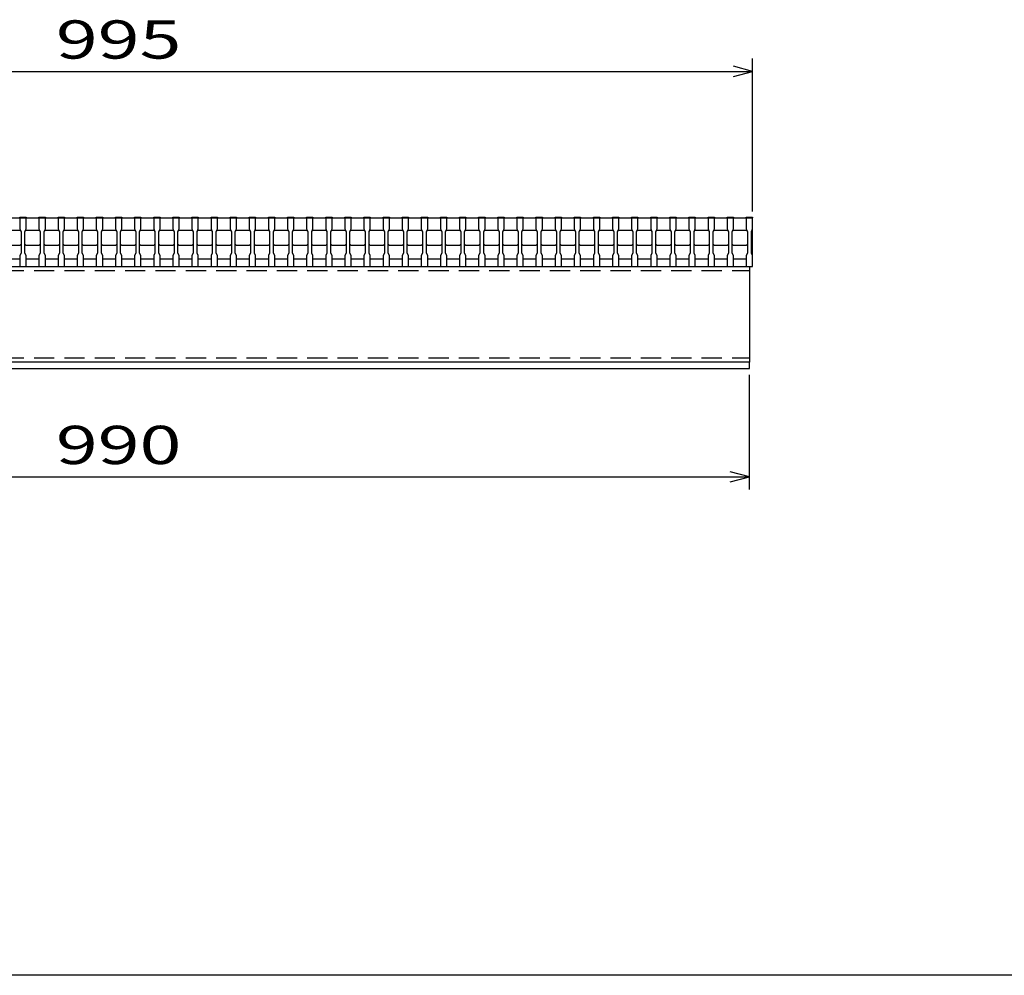
# Model space of a CAD drawing. Units: millimetres. Extents: x -182 to 173, y -128 to 105.
# Drawn here: x -100 to -23, y -115 to -40 of the extents above; entities that cross this region are included whole.
import ezdxf
from ezdxf.enums import TextEntityAlignment as Align

# ---------------------------------------------------------------- set-up
doc = ezdxf.new("R2010")
doc.units = ezdxf.units.MM
doc.header["$LTSCALE"] = 0.25
doc.linetypes.add('DASHED2', pattern=[9.525, 6.35, -3.175])
doc.layers.add('16', color=7, linetype='Continuous')
doc.layers.add('22', color=7, linetype='Continuous')
doc.styles.add('dcStyle0', font='txt.shx', dxfattribs={"width": 0.833333, "bigfont": 'bigfont'})

msp = doc.modelspace()

# ---------------------------------------------------------------- linework, layer by layer
at = {"color": 150, "linetype": 'Continuous', "lineweight": 25}
msp.add_line((173.1, -114.65), (-172.9, -114.65), dxfattribs=at)
at = {"layer": '16', "color": 3, "linetype": 'Continuous', "lineweight": 25}
for p, q in [((-141.9, -55.25), (-42.4, -55.25)), ((-99.9, -55.25), (-99.9, -55.18)), ((-99.9, -55.18), (-99.4, -55.18)), ((-99.9, -55.25), (-99.9, -56.1)), ((-99.4, -55.25), (-99.9, -55.25)), ((-99.4, -55.18), (-99.4, -55.25)), ((-99.4, -56.1), (-99.4, -55.25)), ((-98.4, -55.25), (-98.4, -55.18)), ((-98.4, -55.18), (-97.9, -55.18)), ((-98.4, -55.25), (-98.4, -56.1)), ((-97.9, -55.25), (-98.4, -55.25)), ((-97.9, -55.18), (-97.9, -55.25)), ((-97.9, -56.1), (-97.9, -55.25)), ((-96.9, -55.25), (-96.9, -55.18)), ((-96.9, -55.18), (-96.4, -55.18)), ((-96.9, -55.25), (-96.9, -56.1)), ((-96.4, -55.25), (-96.9, -55.25)), ((-96.4, -55.18), (-96.4, -55.25)), ((-96.4, -56.1), (-96.4, -55.25)), ((-95.4, -55.25), (-95.4, -55.18)), ((-95.4, -55.18), (-94.9, -55.18)), ((-95.4, -55.25), (-95.4, -56.1)), ((-94.9, -55.25), (-95.4, -55.25)), ((-94.9, -55.18), (-94.9, -55.25)), ((-94.9, -56.1), (-94.9, -55.25)), ((-93.9, -55.25), (-93.9, -55.18)), ((-93.9, -55.18), (-93.4, -55.18)), ((-93.9, -55.25), (-93.9, -56.1)), ((-93.4, -55.25), (-93.9, -55.25)), ((-93.4, -55.18), (-93.4, -55.25)), ((-93.4, -56.1), (-93.4, -55.25)), ((-92.4, -55.25), (-92.4, -55.18)), ((-92.4, -55.18), (-91.9, -55.18)), ((-92.4, -55.25), (-92.4, -56.1)), ((-91.9, -55.25), (-92.4, -55.25)), ((-91.9, -55.18), (-91.9, -55.25)), ((-91.9, -56.1), (-91.9, -55.25)), ((-90.9, -55.25), (-90.9, -55.18)), ((-90.9, -55.18), (-90.4, -55.18)), ((-90.9, -55.25), (-90.9, -56.1)), ((-90.4, -55.25), (-90.9, -55.25)), ((-90.4, -55.18), (-90.4, -55.25)), ((-90.4, -56.1), (-90.4, -55.25)), ((-89.4, -55.25), (-89.4, -55.18)), ((-89.4, -55.18), (-88.9, -55.18)), ((-89.4, -55.25), (-89.4, -56.1)), ((-88.9, -55.25), (-89.4, -55.25)), ((-88.9, -55.18), (-88.9, -55.25)), ((-88.9, -56.1), (-88.9, -55.25)), ((-87.9, -55.25), (-87.9, -55.18)), ((-87.9, -55.18), (-87.4, -55.18)), ((-87.9, -55.25), (-87.9, -56.1)), ((-87.4, -55.25), (-87.9, -55.25)), ((-87.4, -55.18), (-87.4, -55.25)), ((-87.4, -56.1), (-87.4, -55.25)), ((-86.4, -55.25), (-86.4, -55.18)), ((-86.4, -55.18), (-85.9, -55.18)), ((-86.4, -55.25), (-86.4, -56.1)), ((-85.9, -55.25), (-86.4, -55.25)), ((-85.9, -55.18), (-85.9, -55.25)), ((-85.9, -56.1), (-85.9, -55.25)), ((-84.9, -55.25), (-84.9, -55.18)), ((-84.9, -55.18), (-84.4, -55.18)), ((-84.9, -55.25), (-84.9, -56.1)), ((-84.4, -55.25), (-84.9, -55.25)), ((-84.4, -55.18), (-84.4, -55.25)), ((-84.4, -56.1), (-84.4, -55.25)), ((-83.4, -55.25), (-83.4, -55.18)), ((-83.4, -55.18), (-82.9, -55.18)), ((-83.4, -55.25), (-83.4, -56.1)), ((-82.9, -55.25), (-83.4, -55.25)), ((-82.9, -55.18), (-82.9, -55.25)), ((-82.9, -56.1), (-82.9, -55.25)), ((-81.9, -55.25), (-81.9, -55.18)), ((-81.9, -55.18), (-81.4, -55.18)), ((-81.9, -55.25), (-81.9, -56.1)), ((-81.4, -55.25), (-81.9, -55.25)), ((-81.4, -55.18), (-81.4, -55.25)), ((-81.4, -56.1), (-81.4, -55.25)), ((-80.4, -55.25), (-80.4, -55.18)), ((-80.4, -55.18), (-79.9, -55.18)), ((-80.4, -55.25), (-80.4, -56.1)), ((-79.9, -55.25), (-80.4, -55.25)), ((-79.9, -55.18), (-79.9, -55.25)), ((-79.9, -56.1), (-79.9, -55.25)), ((-78.9, -55.25), (-78.9, -55.18)), ((-78.9, -55.18), (-78.4, -55.18)), ((-78.9, -55.25), (-78.9, -56.1)), ((-78.4, -55.25), (-78.9, -55.25)), ((-78.4, -55.18), (-78.4, -55.25)), ((-78.4, -56.1), (-78.4, -55.25)), ((-77.4, -55.25), (-77.4, -55.18)), ((-77.4, -55.18), (-76.9, -55.18)), ((-77.4, -55.25), (-77.4, -56.1)), ((-76.9, -55.25), (-77.4, -55.25)), ((-76.9, -55.18), (-76.9, -55.25)), ((-76.9, -56.1), (-76.9, -55.25)), ((-75.9, -55.25), (-75.9, -55.18)), ((-75.9, -55.18), (-75.4, -55.18)), ((-75.9, -55.25), (-75.9, -56.1)), ((-75.4, -55.25), (-75.9, -55.25)), ((-75.4, -55.18), (-75.4, -55.25)), ((-75.4, -56.1), (-75.4, -55.25)), ((-74.4, -55.25), (-74.4, -55.18)), ((-74.4, -55.18), (-73.9, -55.18)), ((-74.4, -55.25), (-74.4, -56.1)), ((-73.9, -55.25), (-74.4, -55.25)), ((-73.9, -55.18), (-73.9, -55.25)), ((-73.9, -56.1), (-73.9, -55.25)), ((-72.9, -55.25), (-72.9, -55.18)), ((-72.9, -55.18), (-72.4, -55.18)), ((-72.9, -55.25), (-72.9, -56.1)), ((-72.4, -55.25), (-72.9, -55.25)), ((-72.4, -55.18), (-72.4, -55.25)), ((-72.4, -56.1), (-72.4, -55.25)), ((-71.4, -55.25), (-71.4, -55.18)), ((-71.4, -55.18), (-70.9, -55.18)), ((-71.4, -55.25), (-71.4, -56.1)), ((-70.9, -55.25), (-71.4, -55.25)), ((-70.9, -55.18), (-70.9, -55.25)), ((-70.9, -56.1), (-70.9, -55.25)), ((-69.9, -55.25), (-69.9, -55.18)), ((-69.9, -55.18), (-69.4, -55.18)), ((-69.9, -55.25), (-69.9, -56.1)), ((-69.4, -55.25), (-69.9, -55.25)), ((-69.4, -55.18), (-69.4, -55.25)), ((-69.4, -56.1), (-69.4, -55.25)), ((-68.4, -55.25), (-68.4, -55.18)), ((-68.4, -55.18), (-67.9, -55.18)), ((-68.4, -55.25), (-68.4, -56.1)), ((-67.9, -55.25), (-68.4, -55.25)), ((-67.9, -55.18), (-67.9, -55.25)), ((-67.9, -56.1), (-67.9, -55.25)), ((-66.9, -55.25), (-66.9, -55.18)), ((-66.9, -55.18), (-66.4, -55.18)), ((-66.9, -55.25), (-66.9, -56.1)), ((-66.4, -55.25), (-66.9, -55.25)), ((-66.4, -55.18), (-66.4, -55.25)), ((-66.4, -56.1), (-66.4, -55.25)), ((-65.4, -55.25), (-65.4, -55.18)), ((-65.4, -55.18), (-64.9, -55.18)), ((-65.4, -55.25), (-65.4, -56.1)), ((-64.9, -55.25), (-65.4, -55.25)), ((-64.9, -55.18), (-64.9, -55.25)), ((-64.9, -56.1), (-64.9, -55.25)), ((-63.9, -55.25), (-63.9, -55.18)), ((-63.9, -55.18), (-63.4, -55.18)), ((-63.9, -55.25), (-63.9, -56.1)), ((-63.4, -55.25), (-63.9, -55.25)), ((-63.4, -55.18), (-63.4, -55.25)), ((-63.4, -56.1), (-63.4, -55.25)), ((-62.4, -55.25), (-62.4, -55.18)), ((-62.4, -55.18), (-61.9, -55.18)), ((-62.4, -55.25), (-62.4, -56.1)), ((-61.9, -55.25), (-62.4, -55.25)), ((-61.9, -55.18), (-61.9, -55.25)), ((-61.9, -56.1), (-61.9, -55.25)), ((-60.9, -55.25), (-60.9, -55.18)), ((-60.9, -55.18), (-60.4, -55.18)), ((-60.9, -55.25), (-60.9, -56.1)), ((-60.4, -55.25), (-60.9, -55.25)), ((-60.4, -55.18), (-60.4, -55.25)), ((-60.4, -56.1), (-60.4, -55.25)), ((-59.4, -55.25), (-59.4, -55.18)), ((-59.4, -55.18), (-58.9, -55.18)), ((-59.4, -55.25), (-59.4, -56.1)), ((-58.9, -55.25), (-59.4, -55.25)), ((-58.9, -55.18), (-58.9, -55.25)), ((-58.9, -56.1), (-58.9, -55.25)), ((-57.9, -55.25), (-57.9, -55.18)), ((-57.9, -55.18), (-57.4, -55.18)), ((-57.9, -55.25), (-57.9, -56.1)), ((-57.4, -55.25), (-57.9, -55.25)), ((-57.4, -55.18), (-57.4, -55.25)), ((-57.4, -56.1), (-57.4, -55.25)), ((-56.4, -55.25), (-56.4, -55.18)), ((-56.4, -55.18), (-55.9, -55.18)), ((-56.4, -55.25), (-56.4, -56.1)), ((-55.9, -55.25), (-56.4, -55.25)), ((-55.9, -55.18), (-55.9, -55.25)), ((-55.9, -56.1), (-55.9, -55.25)), ((-54.9, -55.25), (-54.9, -55.18)), ((-54.9, -55.18), (-54.4, -55.18)), ((-54.9, -55.25), (-54.9, -56.1)), ((-54.4, -55.25), (-54.9, -55.25)), ((-54.4, -55.18), (-54.4, -55.25)), ((-54.4, -56.1), (-54.4, -55.25)), ((-53.4, -55.25), (-53.4, -55.18)), ((-53.4, -55.18), (-52.9, -55.18)), ((-53.4, -55.25), (-53.4, -56.1)), ((-52.9, -55.25), (-53.4, -55.25)), ((-52.9, -55.18), (-52.9, -55.25)), ((-52.9, -56.1), (-52.9, -55.25)), ((-51.9, -55.25), (-51.9, -55.18)), ((-51.9, -55.18), (-51.4, -55.18)), ((-51.9, -55.25), (-51.9, -56.1)), ((-51.4, -55.25), (-51.9, -55.25)), ((-51.4, -55.18), (-51.4, -55.25)), ((-51.4, -56.1), (-51.4, -55.25)), ((-50.4, -55.25), (-50.4, -55.18)), ((-50.4, -55.18), (-49.9, -55.18)), ((-50.4, -55.25), (-50.4, -56.1)), ((-49.9, -55.25), (-50.4, -55.25)), ((-49.9, -55.18), (-49.9, -55.25)), ((-49.9, -56.1), (-49.9, -55.25)), ((-48.9, -55.25), (-48.9, -55.18)), ((-48.9, -55.18), (-48.4, -55.18)), ((-48.9, -55.25), (-48.9, -56.1)), ((-48.4, -55.25), (-48.9, -55.25)), ((-48.4, -55.18), (-48.4, -55.25)), ((-48.4, -56.1), (-48.4, -55.25)), ((-47.4, -55.25), (-47.4, -55.18)), ((-47.4, -55.18), (-46.9, -55.18)), ((-47.4, -55.25), (-47.4, -56.1)), ((-46.9, -55.25), (-47.4, -55.25)), ((-46.9, -55.18), (-46.9, -55.25)), ((-46.9, -56.1), (-46.9, -55.25)), ((-45.9, -55.25), (-45.9, -55.18)), ((-45.9, -55.18), (-45.4, -55.18)), ((-45.9, -55.25), (-45.9, -56.1)), ((-45.4, -55.25), (-45.9, -55.25)), ((-45.4, -55.18), (-45.4, -55.25)), ((-45.4, -56.1), (-45.4, -55.25)), ((-44.4, -55.25), (-44.4, -55.18)), ((-44.4, -55.18), (-43.9, -55.18)), ((-44.4, -55.25), (-44.4, -56.1)), ((-43.9, -55.25), (-44.4, -55.25)), ((-43.9, -55.18), (-43.9, -55.25)), ((-43.9, -56.1), (-43.9, -55.25)), ((-42.9, -55.25), (-42.9, -55.18)), ((-42.9, -55.18), (-42.4, -55.18)), ((-42.9, -55.25), (-42.9, -56.1)), ((-42.4, -55.25), (-42.9, -55.25)), ((-42.4, -55.18), (-42.4, -55.25)), ((-42.4, -56.1), (-42.4, -55.25)), ((-42.4, -58.45), (-42.4, -55.25)), ((-100.9, -56.2), (-99.9, -56.2)), ((-99.9, -56.1), (-99.8, -56.3)), ((-99.9, -56.2), (-99.8, -56.3)), ((-99.8, -56.3), (-99.8, -58)), ((-99.5, -56.3), (-99.4, -56.1)), ((-99.5, -56.3), (-99.4, -56.2)), ((-99.5, -58), (-99.5, -56.3)), ((-99.4, -56.2), (-98.4, -56.2)), ((-98.4, -56.1), (-98.3, -56.3)), ((-98.4, -56.2), (-98.3, -56.3)), ((-98.3, -56.3), (-98.3, -58)), ((-98, -56.3), (-97.9, -56.1)), ((-98, -56.3), (-97.9, -56.2)), ((-98, -58), (-98, -56.3)), ((-97.9, -56.2), (-96.9, -56.2)), ((-96.9, -56.1), (-96.8, -56.3)), ((-96.9, -56.2), (-96.8, -56.3)), ((-96.8, -56.3), (-96.8, -58)), ((-96.5, -56.3), (-96.4, -56.1)), ((-96.5, -56.3), (-96.4, -56.2)), ((-96.5, -58), (-96.5, -56.3)), ((-96.4, -56.2), (-95.4, -56.2)), ((-95.4, -56.1), (-95.3, -56.3)), ((-95.4, -56.2), (-95.3, -56.3)), ((-95.3, -56.3), (-95.3, -58)), ((-95, -56.3), (-94.9, -56.1)), ((-95, -56.3), (-94.9, -56.2)), ((-95, -58), (-95, -56.3)), ((-94.9, -56.2), (-93.9, -56.2)), ((-93.9, -56.1), (-93.8, -56.3)), ((-93.9, -56.2), (-93.8, -56.3)), ((-93.8, -56.3), (-93.8, -58)), ((-93.5, -56.3), (-93.4, -56.1)), ((-93.5, -56.3), (-93.4, -56.2)), ((-93.5, -58), (-93.5, -56.3)), ((-93.4, -56.2), (-92.4, -56.2)), ((-92.4, -56.1), (-92.3, -56.3)), ((-92.4, -56.2), (-92.3, -56.3)), ((-92.3, -56.3), (-92.3, -58)), ((-92, -56.3), (-91.9, -56.1)), ((-92, -56.3), (-91.9, -56.2)), ((-92, -58), (-92, -56.3)), ((-91.9, -56.2), (-90.9, -56.2)), ((-90.9, -56.1), (-90.8, -56.3)), ((-90.9, -56.2), (-90.8, -56.3)), ((-90.8, -56.3), (-90.8, -58)), ((-90.5, -56.3), (-90.4, -56.1)), ((-90.5, -56.3), (-90.4, -56.2)), ((-90.5, -58), (-90.5, -56.3)), ((-90.4, -56.2), (-89.4, -56.2)), ((-89.4, -56.1), (-89.3, -56.3)), ((-89.4, -56.2), (-89.3, -56.3)), ((-89.3, -56.3), (-89.3, -58)), ((-89, -56.3), (-88.9, -56.1)), ((-89, -56.3), (-88.9, -56.2)), ((-89, -58), (-89, -56.3)), ((-88.9, -56.2), (-87.9, -56.2)), ((-87.9, -56.1), (-87.8, -56.3)), ((-87.9, -56.2), (-87.8, -56.3)), ((-87.8, -56.3), (-87.8, -58)), ((-87.5, -56.3), (-87.4, -56.1)), ((-87.5, -56.3), (-87.4, -56.2)), ((-87.5, -58), (-87.5, -56.3)), ((-87.4, -56.2), (-86.4, -56.2)), ((-86.4, -56.1), (-86.3, -56.3)), ((-86.4, -56.2), (-86.3, -56.3)), ((-86.3, -56.3), (-86.3, -58)), ((-86, -56.3), (-85.9, -56.1)), ((-86, -56.3), (-85.9, -56.2)), ((-86, -58), (-86, -56.3)), ((-85.9, -56.2), (-84.9, -56.2)), ((-84.9, -56.1), (-84.8, -56.3)), ((-84.9, -56.2), (-84.8, -56.3)), ((-84.8, -56.3), (-84.8, -58)), ((-84.5, -56.3), (-84.4, -56.1)), ((-84.5, -56.3), (-84.4, -56.2)), ((-84.5, -58), (-84.5, -56.3)), ((-84.4, -56.2), (-83.4, -56.2)), ((-83.4, -56.1), (-83.3, -56.3)), ((-83.4, -56.2), (-83.3, -56.3)), ((-83.3, -56.3), (-83.3, -58)), ((-83, -56.3), (-82.9, -56.1)), ((-83, -56.3), (-82.9, -56.2)), ((-83, -58), (-83, -56.3)), ((-82.9, -56.2), (-81.9, -56.2)), ((-81.9, -56.1), (-81.8, -56.3)), ((-81.9, -56.2), (-81.8, -56.3)), ((-81.8, -56.3), (-81.8, -58)), ((-81.5, -56.3), (-81.4, -56.1)), ((-81.5, -56.3), (-81.4, -56.2)), ((-81.5, -58), (-81.5, -56.3)), ((-81.4, -56.2), (-80.4, -56.2)), ((-80.4, -56.1), (-80.3, -56.3)), ((-80.4, -56.2), (-80.3, -56.3)), ((-80.3, -56.3), (-80.3, -58)), ((-80, -56.3), (-79.9, -56.1)), ((-80, -56.3), (-79.9, -56.2)), ((-80, -58), (-80, -56.3)), ((-79.9, -56.2), (-78.9, -56.2)), ((-78.9, -56.1), (-78.8, -56.3)), ((-78.9, -56.2), (-78.8, -56.3)), ((-78.8, -56.3), (-78.8, -58)), ((-78.5, -56.3), (-78.4, -56.1)), ((-78.5, -56.3), (-78.4, -56.2)), ((-78.5, -58), (-78.5, -56.3)), ((-78.4, -56.2), (-77.4, -56.2)), ((-77.4, -56.1), (-77.3, -56.3)), ((-77.4, -56.2), (-77.3, -56.3)), ((-77.3, -56.3), (-77.3, -58)), ((-77, -56.3), (-76.9, -56.1)), ((-77, -56.3), (-76.9, -56.2)), ((-77, -58), (-77, -56.3)), ((-76.9, -56.2), (-75.9, -56.2)), ((-75.9, -56.1), (-75.8, -56.3)), ((-75.9, -56.2), (-75.8, -56.3)), ((-75.8, -56.3), (-75.8, -58)), ((-75.5, -56.3), (-75.4, -56.1)), ((-75.5, -56.3), (-75.4, -56.2)), ((-75.5, -58), (-75.5, -56.3)), ((-75.4, -56.2), (-74.4, -56.2)), ((-74.4, -56.1), (-74.3, -56.3)), ((-74.4, -56.2), (-74.3, -56.3)), ((-74.3, -56.3), (-74.3, -58)), ((-74, -56.3), (-73.9, -56.1)), ((-74, -56.3), (-73.9, -56.2)), ((-74, -58), (-74, -56.3)), ((-73.9, -56.2), (-72.9, -56.2)), ((-72.9, -56.1), (-72.8, -56.3)), ((-72.9, -56.2), (-72.8, -56.3)), ((-72.8, -56.3), (-72.8, -58)), ((-72.5, -56.3), (-72.4, -56.1)), ((-72.5, -56.3), (-72.4, -56.2)), ((-72.5, -58), (-72.5, -56.3)), ((-72.4, -56.2), (-71.4, -56.2)), ((-71.4, -56.1), (-71.3, -56.3)), ((-71.4, -56.2), (-71.3, -56.3)), ((-71.3, -56.3), (-71.3, -58)), ((-71, -56.3), (-70.9, -56.1)), ((-71, -56.3), (-70.9, -56.2)), ((-71, -58), (-71, -56.3)), ((-70.9, -56.2), (-69.9, -56.2)), ((-69.9, -56.1), (-69.8, -56.3)), ((-69.9, -56.2), (-69.8, -56.3)), ((-69.8, -56.3), (-69.8, -58)), ((-69.5, -56.3), (-69.4, -56.1)), ((-69.5, -56.3), (-69.4, -56.2)), ((-69.5, -58), (-69.5, -56.3)), ((-69.4, -56.2), (-68.4, -56.2)), ((-68.4, -56.1), (-68.3, -56.3)), ((-68.4, -56.2), (-68.3, -56.3)), ((-68.3, -56.3), (-68.3, -58)), ((-68, -56.3), (-67.9, -56.1)), ((-68, -56.3), (-67.9, -56.2)), ((-68, -58), (-68, -56.3)), ((-67.9, -56.2), (-66.9, -56.2)), ((-66.9, -56.1), (-66.8, -56.3)), ((-66.9, -56.2), (-66.8, -56.3)), ((-66.8, -56.3), (-66.8, -58)), ((-66.5, -56.3), (-66.4, -56.1)), ((-66.5, -56.3), (-66.4, -56.2)), ((-66.5, -58), (-66.5, -56.3)), ((-66.4, -56.2), (-65.4, -56.2)), ((-65.4, -56.1), (-65.3, -56.3)), ((-65.4, -56.2), (-65.3, -56.3)), ((-65.3, -56.3), (-65.3, -58)), ((-65, -56.3), (-64.9, -56.1)), ((-65, -56.3), (-64.9, -56.2)), ((-65, -58), (-65, -56.3)), ((-64.9, -56.2), (-63.9, -56.2)), ((-63.9, -56.1), (-63.8, -56.3)), ((-63.9, -56.2), (-63.8, -56.3)), ((-63.8, -56.3), (-63.8, -58)), ((-63.5, -56.3), (-63.4, -56.1)), ((-63.5, -56.3), (-63.4, -56.2)), ((-63.5, -58), (-63.5, -56.3)), ((-63.4, -56.2), (-62.4, -56.2)), ((-62.4, -56.1), (-62.3, -56.3)), ((-62.4, -56.2), (-62.3, -56.3)), ((-62.3, -56.3), (-62.3, -58)), ((-62, -56.3), (-61.9, -56.1)), ((-62, -56.3), (-61.9, -56.2)), ((-62, -58), (-62, -56.3)), ((-61.9, -56.2), (-60.9, -56.2)), ((-60.9, -56.1), (-60.8, -56.3)), ((-60.9, -56.2), (-60.8, -56.3)), ((-60.8, -56.3), (-60.8, -58)), ((-60.5, -56.3), (-60.4, -56.1)), ((-60.5, -56.3), (-60.4, -56.2)), ((-60.5, -58), (-60.5, -56.3)), ((-60.4, -56.2), (-59.4, -56.2)), ((-59.4, -56.1), (-59.3, -56.3)), ((-59.4, -56.2), (-59.3, -56.3)), ((-59.3, -56.3), (-59.3, -58)), ((-59, -56.3), (-58.9, -56.1)), ((-59, -56.3), (-58.9, -56.2)), ((-59, -58), (-59, -56.3)), ((-58.9, -56.2), (-57.9, -56.2)), ((-57.9, -56.1), (-57.8, -56.3)), ((-57.9, -56.2), (-57.8, -56.3)), ((-57.8, -56.3), (-57.8, -58)), ((-57.5, -56.3), (-57.4, -56.1)), ((-57.5, -56.3), (-57.4, -56.2)), ((-57.5, -58), (-57.5, -56.3)), ((-57.4, -56.2), (-56.4, -56.2)), ((-56.4, -56.1), (-56.3, -56.3)), ((-56.4, -56.2), (-56.3, -56.3)), ((-56.3, -56.3), (-56.3, -58)), ((-56, -56.3), (-55.9, -56.1)), ((-56, -56.3), (-55.9, -56.2)), ((-56, -58), (-56, -56.3)), ((-55.9, -56.2), (-54.9, -56.2)), ((-54.9, -56.1), (-54.8, -56.3)), ((-54.9, -56.2), (-54.8, -56.3)), ((-54.8, -56.3), (-54.8, -58)), ((-54.5, -56.3), (-54.4, -56.1)), ((-54.5, -56.3), (-54.4, -56.2)), ((-54.5, -58), (-54.5, -56.3)), ((-54.4, -56.2), (-53.4, -56.2)), ((-53.4, -56.1), (-53.3, -56.3)), ((-53.4, -56.2), (-53.3, -56.3)), ((-53.3, -56.3), (-53.3, -58)), ((-53, -56.3), (-52.9, -56.1)), ((-53, -56.3), (-52.9, -56.2)), ((-53, -58), (-53, -56.3)), ((-52.9, -56.2), (-51.9, -56.2)), ((-51.9, -56.1), (-51.8, -56.3)), ((-51.9, -56.2), (-51.8, -56.3)), ((-51.8, -56.3), (-51.8, -58)), ((-51.5, -56.3), (-51.4, -56.1)), ((-51.5, -56.3), (-51.4, -56.2)), ((-51.5, -58), (-51.5, -56.3)), ((-51.4, -56.2), (-50.4, -56.2)), ((-50.4, -56.1), (-50.3, -56.3)), ((-50.4, -56.2), (-50.3, -56.3)), ((-50.3, -56.3), (-50.3, -58)), ((-50, -56.3), (-49.9, -56.1)), ((-50, -56.3), (-49.9, -56.2)), ((-50, -58), (-50, -56.3)), ((-49.9, -56.2), (-48.9, -56.2)), ((-48.9, -56.1), (-48.8, -56.3)), ((-48.9, -56.2), (-48.8, -56.3)), ((-48.8, -56.3), (-48.8, -58)), ((-48.5, -56.3), (-48.4, -56.1)), ((-48.5, -56.3), (-48.4, -56.2)), ((-48.5, -58), (-48.5, -56.3)), ((-48.4, -56.2), (-47.4, -56.2)), ((-47.4, -56.1), (-47.3, -56.3)), ((-47.4, -56.2), (-47.3, -56.3)), ((-47.3, -56.3), (-47.3, -58)), ((-47, -56.3), (-46.9, -56.1)), ((-47, -56.3), (-46.9, -56.2)), ((-47, -58), (-47, -56.3)), ((-46.9, -56.2), (-45.9, -56.2)), ((-45.9, -56.1), (-45.8, -56.3)), ((-45.9, -56.2), (-45.8, -56.3)), ((-45.8, -56.3), (-45.8, -58)), ((-45.5, -56.3), (-45.4, -56.1)), ((-45.5, -56.3), (-45.4, -56.2)), ((-45.5, -58), (-45.5, -56.3)), ((-45.4, -56.2), (-44.4, -56.2)), ((-44.4, -56.1), (-44.3, -56.3)), ((-44.4, -56.2), (-44.3, -56.3)), ((-44.3, -56.3), (-44.3, -58)), ((-44, -56.3), (-43.9, -56.1)), ((-44, -56.3), (-43.9, -56.2)), ((-44, -58), (-44, -56.3)), ((-43.9, -56.2), (-42.9, -56.2)), ((-42.9, -56.1), (-42.8, -56.3)), ((-42.9, -56.2), (-42.8, -56.3)), ((-42.8, -56.3), (-42.8, -58)), ((-42.5, -56.3), (-42.4, -56.1)), ((-42.5, -58), (-42.5, -56.3)), ((-99.9, -57.4), (-100.9, -57.4)), ((-99.8, -57.3), (-99.9, -57.4)), ((-99.4, -57.4), (-99.5, -57.3)), ((-98.4, -57.4), (-99.4, -57.4)), ((-98.3, -57.3), (-98.4, -57.4)), ((-97.9, -57.4), (-98, -57.3)), ((-96.9, -57.4), (-97.9, -57.4)), ((-96.8, -57.3), (-96.9, -57.4)), ((-96.4, -57.4), (-96.5, -57.3)), ((-95.4, -57.4), (-96.4, -57.4)), ((-95.3, -57.3), (-95.4, -57.4)), ((-94.9, -57.4), (-95, -57.3)), ((-93.9, -57.4), (-94.9, -57.4)), ((-93.8, -57.3), (-93.9, -57.4)), ((-93.4, -57.4), (-93.5, -57.3)), ((-92.4, -57.4), (-93.4, -57.4)), ((-92.3, -57.3), (-92.4, -57.4)), ((-91.9, -57.4), (-92, -57.3)), ((-90.9, -57.4), (-91.9, -57.4)), ((-90.8, -57.3), (-90.9, -57.4)), ((-90.4, -57.4), (-90.5, -57.3)), ((-89.4, -57.4), (-90.4, -57.4)), ((-89.3, -57.3), (-89.4, -57.4)), ((-88.9, -57.4), (-89, -57.3)), ((-87.9, -57.4), (-88.9, -57.4)), ((-87.8, -57.3), (-87.9, -57.4)), ((-87.4, -57.4), (-87.5, -57.3)), ((-86.4, -57.4), (-87.4, -57.4)), ((-86.3, -57.3), (-86.4, -57.4)), ((-85.9, -57.4), (-86, -57.3)), ((-84.9, -57.4), (-85.9, -57.4)), ((-84.8, -57.3), (-84.9, -57.4)), ((-84.4, -57.4), (-84.5, -57.3)), ((-83.4, -57.4), (-84.4, -57.4)), ((-83.3, -57.3), (-83.4, -57.4)), ((-82.9, -57.4), (-83, -57.3)), ((-81.9, -57.4), (-82.9, -57.4)), ((-81.8, -57.3), (-81.9, -57.4)), ((-81.4, -57.4), (-81.5, -57.3)), ((-80.4, -57.4), (-81.4, -57.4)), ((-80.3, -57.3), (-80.4, -57.4)), ((-79.9, -57.4), (-80, -57.3)), ((-78.9, -57.4), (-79.9, -57.4)), ((-78.8, -57.3), (-78.9, -57.4)), ((-78.4, -57.4), (-78.5, -57.3)), ((-77.4, -57.4), (-78.4, -57.4)), ((-77.3, -57.3), (-77.4, -57.4)), ((-76.9, -57.4), (-77, -57.3)), ((-75.9, -57.4), (-76.9, -57.4)), ((-75.8, -57.3), (-75.9, -57.4)), ((-75.4, -57.4), (-75.5, -57.3)), ((-74.4, -57.4), (-75.4, -57.4)), ((-74.3, -57.3), (-74.4, -57.4)), ((-73.9, -57.4), (-74, -57.3)), ((-72.9, -57.4), (-73.9, -57.4)), ((-72.8, -57.3), (-72.9, -57.4)), ((-72.4, -57.4), (-72.5, -57.3)), ((-71.4, -57.4), (-72.4, -57.4)), ((-71.3, -57.3), (-71.4, -57.4)), ((-70.9, -57.4), (-71, -57.3)), ((-69.9, -57.4), (-70.9, -57.4)), ((-69.8, -57.3), (-69.9, -57.4)), ((-69.4, -57.4), (-69.5, -57.3)), ((-68.4, -57.4), (-69.4, -57.4)), ((-68.3, -57.3), (-68.4, -57.4)), ((-67.9, -57.4), (-68, -57.3)), ((-66.9, -57.4), (-67.9, -57.4)), ((-66.8, -57.3), (-66.9, -57.4)), ((-66.4, -57.4), (-66.5, -57.3)), ((-65.4, -57.4), (-66.4, -57.4)), ((-65.3, -57.3), (-65.4, -57.4)), ((-64.9, -57.4), (-65, -57.3)), ((-63.9, -57.4), (-64.9, -57.4)), ((-63.8, -57.3), (-63.9, -57.4)), ((-63.4, -57.4), (-63.5, -57.3)), ((-62.4, -57.4), (-63.4, -57.4)), ((-62.3, -57.3), (-62.4, -57.4)), ((-61.9, -57.4), (-62, -57.3)), ((-60.9, -57.4), (-61.9, -57.4)), ((-60.8, -57.3), (-60.9, -57.4)), ((-60.4, -57.4), (-60.5, -57.3)), ((-59.4, -57.4), (-60.4, -57.4)), ((-59.3, -57.3), (-59.4, -57.4)), ((-58.9, -57.4), (-59, -57.3)), ((-57.9, -57.4), (-58.9, -57.4)), ((-57.8, -57.3), (-57.9, -57.4)), ((-57.4, -57.4), (-57.5, -57.3)), ((-56.4, -57.4), (-57.4, -57.4)), ((-56.3, -57.3), (-56.4, -57.4)), ((-55.9, -57.4), (-56, -57.3)), ((-54.9, -57.4), (-55.9, -57.4)), ((-54.8, -57.3), (-54.9, -57.4)), ((-54.4, -57.4), (-54.5, -57.3)), ((-53.4, -57.4), (-54.4, -57.4)), ((-53.3, -57.3), (-53.4, -57.4)), ((-52.9, -57.4), (-53, -57.3)), ((-51.9, -57.4), (-52.9, -57.4)), ((-51.8, -57.3), (-51.9, -57.4)), ((-51.4, -57.4), (-51.5, -57.3)), ((-50.4, -57.4), (-51.4, -57.4)), ((-50.3, -57.3), (-50.4, -57.4)), ((-49.9, -57.4), (-50, -57.3)), ((-48.9, -57.4), (-49.9, -57.4)), ((-48.8, -57.3), (-48.9, -57.4)), ((-48.4, -57.4), (-48.5, -57.3)), ((-47.4, -57.4), (-48.4, -57.4)), ((-47.3, -57.3), (-47.4, -57.4)), ((-46.9, -57.4), (-47, -57.3)), ((-45.9, -57.4), (-46.9, -57.4)), ((-45.8, -57.3), (-45.9, -57.4)), ((-45.4, -57.4), (-45.5, -57.3)), ((-44.4, -57.4), (-45.4, -57.4)), ((-44.3, -57.3), (-44.4, -57.4)), ((-43.9, -57.4), (-44, -57.3)), ((-42.9, -57.4), (-43.9, -57.4)), ((-42.8, -57.3), (-42.9, -57.4)), ((-100.9, -58.45), (-99.9, -58.45)), ((-99.8, -58), (-99.9, -58.2)), ((-99.9, -58.2), (-99.9, -59.05)), ((-99.4, -58.2), (-99.5, -58)), ((-99.4, -59.05), (-99.4, -58.2)), ((-99.4, -58.45), (-98.4, -58.45)), ((-98.3, -58), (-98.4, -58.2)), ((-98.4, -58.2), (-98.4, -59.05)), ((-97.9, -58.2), (-98, -58)), ((-97.9, -59.05), (-97.9, -58.2)), ((-97.9, -58.45), (-96.9, -58.45)), ((-96.8, -58), (-96.9, -58.2)), ((-96.9, -58.2), (-96.9, -59.05)), ((-96.4, -58.2), (-96.5, -58)), ((-96.4, -59.05), (-96.4, -58.2)), ((-96.4, -58.45), (-95.4, -58.45)), ((-95.3, -58), (-95.4, -58.2)), ((-95.4, -58.2), (-95.4, -59.05)), ((-94.9, -58.2), (-95, -58)), ((-94.9, -59.05), (-94.9, -58.2)), ((-94.9, -58.45), (-93.9, -58.45)), ((-93.8, -58), (-93.9, -58.2)), ((-93.9, -58.2), (-93.9, -59.05)), ((-93.4, -58.2), (-93.5, -58)), ((-93.4, -59.05), (-93.4, -58.2)), ((-93.4, -58.45), (-92.4, -58.45)), ((-92.3, -58), (-92.4, -58.2)), ((-92.4, -58.2), (-92.4, -59.05)), ((-91.9, -58.2), (-92, -58)), ((-91.9, -59.05), (-91.9, -58.2)), ((-91.9, -58.45), (-90.9, -58.45)), ((-90.8, -58), (-90.9, -58.2)), ((-90.9, -58.2), (-90.9, -59.05)), ((-90.4, -58.2), (-90.5, -58)), ((-90.4, -59.05), (-90.4, -58.2)), ((-90.4, -58.45), (-89.4, -58.45)), ((-89.3, -58), (-89.4, -58.2)), ((-89.4, -58.2), (-89.4, -59.05)), ((-88.9, -58.2), (-89, -58)), ((-88.9, -59.05), (-88.9, -58.2)), ((-88.9, -58.45), (-87.9, -58.45)), ((-87.8, -58), (-87.9, -58.2)), ((-87.9, -58.2), (-87.9, -59.05)), ((-87.4, -58.2), (-87.5, -58)), ((-87.4, -59.05), (-87.4, -58.2)), ((-87.4, -58.45), (-86.4, -58.45)), ((-86.3, -58), (-86.4, -58.2)), ((-86.4, -58.2), (-86.4, -59.05)), ((-85.9, -58.2), (-86, -58)), ((-85.9, -59.05), (-85.9, -58.2)), ((-85.9, -58.45), (-84.9, -58.45)), ((-84.8, -58), (-84.9, -58.2)), ((-84.9, -58.2), (-84.9, -59.05)), ((-84.4, -58.2), (-84.5, -58)), ((-84.4, -59.05), (-84.4, -58.2)), ((-84.4, -58.45), (-83.4, -58.45)), ((-83.3, -58), (-83.4, -58.2)), ((-83.4, -58.2), (-83.4, -59.05)), ((-82.9, -58.2), (-83, -58)), ((-82.9, -59.05), (-82.9, -58.2)), ((-82.9, -58.45), (-81.9, -58.45)), ((-81.8, -58), (-81.9, -58.2)), ((-81.9, -58.2), (-81.9, -59.05)), ((-81.4, -58.2), (-81.5, -58)), ((-81.4, -59.05), (-81.4, -58.2)), ((-81.4, -58.45), (-80.4, -58.45)), ((-80.3, -58), (-80.4, -58.2)), ((-80.4, -58.2), (-80.4, -59.05)), ((-79.9, -58.2), (-80, -58)), ((-79.9, -59.05), (-79.9, -58.2)), ((-79.9, -58.45), (-78.9, -58.45)), ((-78.8, -58), (-78.9, -58.2)), ((-78.9, -58.2), (-78.9, -59.05)), ((-78.4, -58.2), (-78.5, -58)), ((-78.4, -59.05), (-78.4, -58.2)), ((-78.4, -58.45), (-77.4, -58.45)), ((-77.3, -58), (-77.4, -58.2)), ((-77.4, -58.2), (-77.4, -59.05)), ((-76.9, -58.2), (-77, -58)), ((-76.9, -59.05), (-76.9, -58.2)), ((-76.9, -58.45), (-75.9, -58.45)), ((-75.8, -58), (-75.9, -58.2)), ((-75.9, -58.2), (-75.9, -59.05)), ((-75.4, -58.2), (-75.5, -58)), ((-75.4, -59.05), (-75.4, -58.2)), ((-75.4, -58.45), (-74.4, -58.45)), ((-74.3, -58), (-74.4, -58.2)), ((-74.4, -58.2), (-74.4, -59.05)), ((-73.9, -58.2), (-74, -58)), ((-73.9, -59.05), (-73.9, -58.2)), ((-73.9, -58.45), (-72.9, -58.45)), ((-72.8, -58), (-72.9, -58.2)), ((-72.9, -58.2), (-72.9, -59.05)), ((-72.4, -58.2), (-72.5, -58)), ((-72.4, -59.05), (-72.4, -58.2)), ((-72.4, -58.45), (-71.4, -58.45)), ((-71.3, -58), (-71.4, -58.2)), ((-71.4, -58.2), (-71.4, -59.05)), ((-70.9, -58.2), (-71, -58)), ((-70.9, -59.05), (-70.9, -58.2)), ((-70.9, -58.45), (-69.9, -58.45)), ((-69.8, -58), (-69.9, -58.2)), ((-69.9, -58.2), (-69.9, -59.05)), ((-69.4, -58.2), (-69.5, -58)), ((-69.4, -59.05), (-69.4, -58.2)), ((-69.4, -58.45), (-68.4, -58.45)), ((-68.3, -58), (-68.4, -58.2)), ((-68.4, -58.2), (-68.4, -59.05)), ((-67.9, -58.2), (-68, -58)), ((-67.9, -59.05), (-67.9, -58.2)), ((-67.9, -58.45), (-66.9, -58.45)), ((-66.8, -58), (-66.9, -58.2)), ((-66.9, -58.2), (-66.9, -59.05)), ((-66.4, -58.2), (-66.5, -58)), ((-66.4, -59.05), (-66.4, -58.2)), ((-66.4, -58.45), (-65.4, -58.45)), ((-65.3, -58), (-65.4, -58.2)), ((-65.4, -58.2), (-65.4, -59.05)), ((-64.9, -58.2), (-65, -58)), ((-64.9, -59.05), (-64.9, -58.2)), ((-64.9, -58.45), (-63.9, -58.45)), ((-63.8, -58), (-63.9, -58.2)), ((-63.9, -58.2), (-63.9, -59.05)), ((-63.4, -58.2), (-63.5, -58)), ((-63.4, -59.05), (-63.4, -58.2)), ((-63.4, -58.45), (-62.4, -58.45)), ((-62.3, -58), (-62.4, -58.2)), ((-62.4, -58.2), (-62.4, -59.05)), ((-61.9, -58.2), (-62, -58)), ((-61.9, -59.05), (-61.9, -58.2)), ((-61.9, -58.45), (-60.9, -58.45)), ((-60.8, -58), (-60.9, -58.2)), ((-60.9, -58.2), (-60.9, -59.05)), ((-60.4, -58.2), (-60.5, -58)), ((-60.4, -59.05), (-60.4, -58.2)), ((-60.4, -58.45), (-59.4, -58.45)), ((-59.3, -58), (-59.4, -58.2)), ((-59.4, -58.2), (-59.4, -59.05)), ((-58.9, -58.2), (-59, -58)), ((-58.9, -59.05), (-58.9, -58.2)), ((-58.9, -58.45), (-57.9, -58.45)), ((-57.8, -58), (-57.9, -58.2)), ((-57.9, -58.2), (-57.9, -59.05)), ((-57.4, -58.2), (-57.5, -58)), ((-57.4, -59.05), (-57.4, -58.2)), ((-57.4, -58.45), (-56.4, -58.45)), ((-56.3, -58), (-56.4, -58.2)), ((-56.4, -58.2), (-56.4, -59.05)), ((-55.9, -58.2), (-56, -58)), ((-55.9, -59.05), (-55.9, -58.2)), ((-55.9, -58.45), (-54.9, -58.45)), ((-54.8, -58), (-54.9, -58.2)), ((-54.9, -58.2), (-54.9, -59.05)), ((-54.4, -58.2), (-54.5, -58)), ((-54.4, -59.05), (-54.4, -58.2)), ((-54.4, -58.45), (-53.4, -58.45)), ((-53.3, -58), (-53.4, -58.2)), ((-53.4, -58.2), (-53.4, -59.05)), ((-52.9, -58.2), (-53, -58)), ((-52.9, -59.05), (-52.9, -58.2)), ((-52.9, -58.45), (-51.9, -58.45)), ((-51.8, -58), (-51.9, -58.2)), ((-51.9, -58.2), (-51.9, -59.05)), ((-51.4, -58.2), (-51.5, -58)), ((-51.4, -59.05), (-51.4, -58.2)), ((-51.4, -58.45), (-50.4, -58.45)), ((-50.3, -58), (-50.4, -58.2)), ((-50.4, -58.2), (-50.4, -59.05)), ((-49.9, -58.2), (-50, -58)), ((-49.9, -59.05), (-49.9, -58.2)), ((-49.9, -58.45), (-48.9, -58.45)), ((-48.8, -58), (-48.9, -58.2)), ((-48.9, -58.2), (-48.9, -59.05)), ((-48.4, -58.2), (-48.5, -58)), ((-48.4, -59.05), (-48.4, -58.2)), ((-48.4, -58.45), (-47.4, -58.45)), ((-47.3, -58), (-47.4, -58.2)), ((-47.4, -58.2), (-47.4, -59.05)), ((-46.9, -58.2), (-47, -58)), ((-46.9, -59.05), (-46.9, -58.2)), ((-46.9, -58.45), (-45.9, -58.45)), ((-45.8, -58), (-45.9, -58.2)), ((-45.9, -58.2), (-45.9, -59.05)), ((-45.4, -58.2), (-45.5, -58)), ((-45.4, -59.05), (-45.4, -58.2)), ((-45.4, -58.45), (-44.4, -58.45)), ((-44.3, -58), (-44.4, -58.2)), ((-44.4, -58.2), (-44.4, -59.05)), ((-43.9, -58.2), (-44, -58)), ((-43.9, -59.05), (-43.9, -58.2)), ((-43.9, -58.45), (-42.9, -58.45)), ((-42.8, -58), (-42.9, -58.2)), ((-42.9, -58.2), (-42.9, -59.05)), ((-42.4, -58.2), (-42.5, -58)), ((-42.4, -59.05), (-42.4, -58.2)), ((-141.65, -59.05), (-42.65, -59.05)), ((-99.9, -59.05), (-99.4, -59.05)), ((-98.4, -59.05), (-97.9, -59.05)), ((-96.9, -59.05), (-96.4, -59.05)), ((-95.4, -59.05), (-94.9, -59.05)), ((-93.9, -59.05), (-93.4, -59.05)), ((-92.4, -59.05), (-91.9, -59.05)), ((-90.9, -59.05), (-90.4, -59.05)), ((-89.4, -59.05), (-88.9, -59.05)), ((-87.9, -59.05), (-87.4, -59.05)), ((-86.4, -59.05), (-85.9, -59.05)), ((-84.9, -59.05), (-84.4, -59.05)), ((-83.4, -59.05), (-82.9, -59.05)), ((-81.9, -59.05), (-81.4, -59.05)), ((-80.4, -59.05), (-79.9, -59.05)), ((-78.9, -59.05), (-78.4, -59.05)), ((-77.4, -59.05), (-76.9, -59.05)), ((-75.9, -59.05), (-75.4, -59.05)), ((-74.4, -59.05), (-73.9, -59.05)), ((-72.9, -59.05), (-72.4, -59.05)), ((-71.4, -59.05), (-70.9, -59.05)), ((-69.9, -59.05), (-69.4, -59.05)), ((-68.4, -59.05), (-67.9, -59.05)), ((-66.9, -59.05), (-66.4, -59.05)), ((-65.4, -59.05), (-64.9, -59.05)), ((-63.9, -59.05), (-63.4, -59.05)), ((-62.4, -59.05), (-61.9, -59.05)), ((-60.9, -59.05), (-60.4, -59.05)), ((-59.4, -59.05), (-58.9, -59.05)), ((-57.9, -59.05), (-57.4, -59.05)), ((-56.4, -59.05), (-55.9, -59.05)), ((-54.9, -59.05), (-54.4, -59.05)), ((-53.4, -59.05), (-52.9, -59.05)), ((-51.9, -59.05), (-51.4, -59.05)), ((-50.4, -59.05), (-49.9, -59.05)), ((-48.9, -59.05), (-48.4, -59.05)), ((-47.4, -59.05), (-46.9, -59.05)), ((-45.9, -59.05), (-45.4, -59.05)), ((-44.4, -59.05), (-43.9, -59.05)), ((-42.9, -59.05), (-42.4, -59.05)), ((-42.65, -59.05), (-42.65, -66.55)), ((-42.65, -66.55), (-141.65, -66.55)), ((-42.65, -66.55), (-141.65, -66.55)), ((-141.65, -67.05), (-42.65, -67.05)), ((-42.65, -67.05), (-42.65, -66.55))]:
    msp.add_line(p, q, dxfattribs=at)
at = {"layer": '16', "color": 3, "linetype": 'DASHED2', "lineweight": 25}
for p, q in [((-141.65, -59.37), (-42.65, -59.37)), ((-141.65, -66.23), (-42.65, -66.23))]:
    msp.add_line(p, q, dxfattribs=at)
at = {"layer": '22', "color": 4, "linetype": 'Continuous', "lineweight": 25}
for p, q in [((-42.4, -54.75), (-42.4, -42.75)), ((-141.9, -43.75), (-42.4, -43.75)), ((-42.4, -43.75), (-43.9, -43.35)), ((-43.9, -44.15), (-42.4, -43.75)), ((-42.65, -76.55), (-42.65, -67.55)), ((-141.65, -75.55), (-42.65, -75.55)), ((-42.65, -75.55), (-44.15, -75.15)), ((-44.15, -75.95), (-42.65, -75.55))]:
    msp.add_line(p, q, dxfattribs=at)

# ---------------------------------------------------------------- texts
at = {"layer": '22', "color": 2, "style": 'dcStyle0', "width": 0.833333}
for s, p, p2 in [(' 995 ', (-98.4, -42.75), (-85.9, -42.75)), (' 990 ', (-98.4, -74.55), (-85.9, -74.55))]:
    msp.add_text(s, height=3, dxfattribs=at).set_placement(p, p2, align=Align.FIT)

doc.saveas('drawing.dxf')
